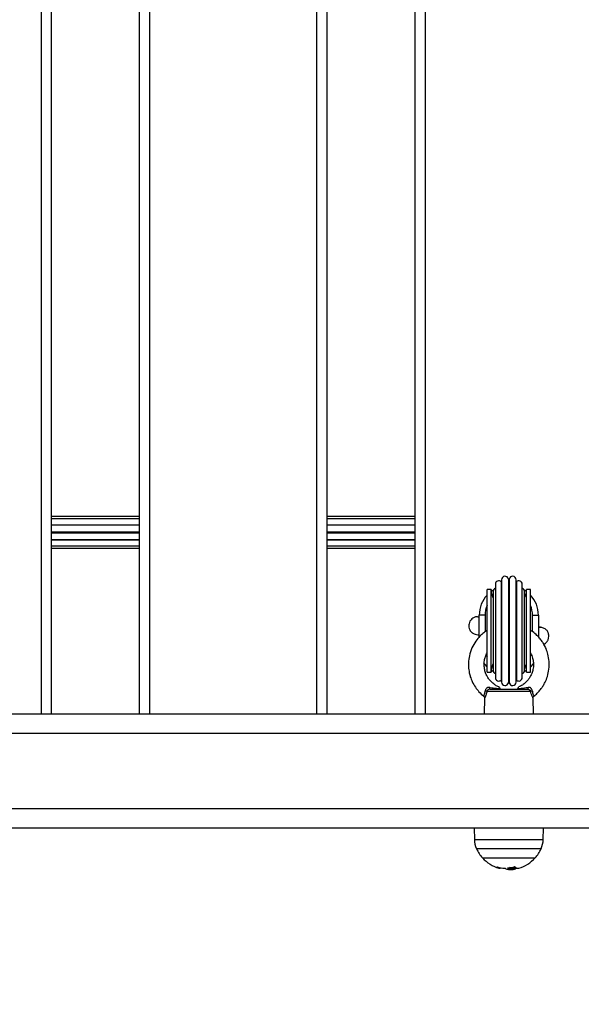
# Model space of a CAD drawing. Units: millimetres. Extents: x 0.5 to 19.6, y 2.6 to 20.3.
# Drawn here: x 7.5 to 7.8, y 8.5 to 9 of the extents above; entities that cross this region are included whole.
import ezdxf

# ---------------------------------------------------------------- set-up
doc = ezdxf.new("R2010")
doc.units = ezdxf.units.MM
doc.layers.get('Defpoints').update_dxf_attribs({"color": 9})
doc.layers.add('DIASTASEIS', color=253, linetype='Continuous', lineweight=5)
doc.styles.get("Standard").update_dxf_attribs({"font": 'ARIALN.TTF'})
doc.dimstyles.get("Standard").update_dxf_attribs({"dimtxt": 0.18, "dimasz": 0.15, "dimexe": 0.18, "dimexo": 0.0625, "dimgap": 0.09, "dimtad": 0, "dimtih": 1, "dimtoh": 1, "dimzin": 0, "dimdsep": 46, "dimtxsty": 'Standard', "dimblk": 'OBLIQUE', "dimcen": 0.09, "dimadec": 0, "dimazin": 0, "dimtfac": 1, "dimtofl": 0, "dimtmove": 0, "dimatfit": 3, "dimfxl": 1, "dimtolj": 1, "dimtzin": 0, "dimarcsym": 0})

# ---------------------------------------------------------------- blocks, each defined once
blk = doc.blocks.new('_Oblique')
at = {"color": 0, "linetype": 'ByBlock', "lineweight": -2}
blk.add_line((-0.5, -0.5), (0.5, 0.5), dxfattribs=at)
blk = doc.blocks.new('*D55')
at = {"layer": 'Defpoints', "color": 0}
for p in [(1.66295765327674, 10.33598713992937), (11.3079274743007, 8.95007215382075), (11.3079274743007, 2.778272282693292)]:
    blk.add_point(p, dxfattribs=at)
at = {"layer": 'DIASTASEIS', "color": 0, "lineweight": -2}
for p, q in [((1.66295765327674, 10.27348713992937), (1.66295765327674, 2.598272282693292)), ((11.3079274743007, 8.88757215382075), (11.3079274743007, 2.598272282693292)), ((1.66295765327674, 2.778272282693292), (6.203962345507682, 2.778272282693292)), ((11.3079274743007, 2.778272282693292), (6.766922782069756, 2.778272282693292))]:
    blk.add_line(p, q, dxfattribs=at)
at = {"layer": 'DIASTASEIS', "color": 0, "linetype": 'ByBlock', "lineweight": -2, "xscale": 0.15, "yscale": 0.15, "zscale": 0.15, "rotation": 180}
blk.add_blockref('_Oblique', (1.66295765327674, 2.778272282693292), dxfattribs=at)
at = {"layer": 'DIASTASEIS', "color": 0, "linetype": 'ByBlock', "lineweight": -2, "xscale": 0.15, "yscale": 0.15, "zscale": 0.15}
blk.add_blockref('_Oblique', (11.3079274743007, 2.778272282693292), dxfattribs=at)
at = {"layer": 'DIASTASEIS', "color": 0, "insert": (6.485442563788719, 2.778272282693292), "char_height": 0.18, "attachment_point": 5}
blk.add_mtext('\\A1;\\A1;9.70', dxfattribs=at)
blk = doc.blocks.new('*D57')
at = {"layer": 'Defpoints', "color": 0}
for p in [(5.674712298047851, 11.39997692680707), (5.752028721089765, 5.45540453730929), (12.28352054380515, 5.455404537309288)]:
    blk.add_point(p, dxfattribs=at)
at = {"layer": 'DIASTASEIS', "color": 0, "lineweight": -2}
for p, q in [((5.737212298047851, 11.39997692680707), (12.46352054380515, 11.39997692680707)), ((12.28352054380515, 11.39997692680707), (12.28352054380515, 8.791497007637988)), ((12.28352054380515, 5.455404537309288), (12.28352054380515, 8.42769073205818)), ((5.814528721089765, 5.45540453730929), (12.46352054380515, 5.455404537309288))]:
    blk.add_line(p, q, dxfattribs=at)
at = {"layer": 'DIASTASEIS', "color": 0, "linetype": 'ByBlock', "lineweight": -2, "xscale": 0.15, "yscale": 0.15, "zscale": 0.15}
for p, rotation in [((12.28352054380515, 11.39997692680707), 89.99999999999999), ((12.28352054380515, 5.455404537309288), 270)]:
    blk.add_blockref('_Oblique', p, dxfattribs=dict(at, rotation=rotation))
at = {"layer": 'DIASTASEIS', "color": 0, "insert": (12.28352054380515, 8.609593869848084), "char_height": 0.18, "attachment_point": 5}
blk.add_mtext('\\A1;5.95', dxfattribs=at)
blk = doc.blocks.new('*D70')
at = {"layer": 'Defpoints', "color": 0}
for p in [(6.049972501727666, 12.90097692680706), (12.86362142957682, 12.90097692680706), (5.684528721089656, 3.455404537309288)]:
    blk.add_point(p, dxfattribs=at)
at = {"layer": 'DIASTASEIS', "color": 0, "lineweight": -2}
for p, q in [((6.112472501727666, 12.90097692680706), (13.04362142957682, 12.90097692680706)), ((12.86362142957682, 12.90097692680706), (12.86362142957682, 8.36009386984808)), ((12.86362142957682, 3.455404537309287), (12.86362142957682, 7.996287594268273)), ((5.747028721089656, 3.455404537309288), (13.04362142957682, 3.455404537309287))]:
    blk.add_line(p, q, dxfattribs=at)
at = {"layer": 'DIASTASEIS', "color": 0, "linetype": 'ByBlock', "lineweight": -2, "xscale": 0.15, "yscale": 0.15, "zscale": 0.15}
for p, rotation in [((12.86362142957682, 12.90097692680706), 89.99999999999999), ((12.86362142957682, 3.455404537309287), 270)]:
    blk.add_blockref('_Oblique', p, dxfattribs=dict(at, rotation=rotation))
at = {"layer": 'DIASTASEIS', "color": 0, "insert": (12.86362142957682, 8.178190732058177), "char_height": 0.18, "attachment_point": 5}
blk.add_mtext('\\A1;9.45', dxfattribs=at)
blk = doc.blocks.new('*D71')
at = {"layer": 'Defpoints', "color": 0}
for p in [(3.617528721088636, 9.396416072117532), (9.807928721088839, 8.948991072117705), (3.617528721088637, 3.092925218502478)]:
    blk.add_point(p, dxfattribs=at)
at = {"layer": 'DIASTASEIS', "color": 0, "lineweight": -2}
for p, q in [((3.617528721088636, 9.333916072117532), (3.617528721088637, 2.912925218502478)), ((9.807928721088839, 8.886491072117705), (9.807928721088839, 2.912925218502477)), ((3.617528721088637, 3.092925218502478), (6.430818762016431, 3.092925218502478)), ((9.807928721088839, 3.092925218502477), (6.994638680161042, 3.092925218502478))]:
    blk.add_line(p, q, dxfattribs=at)
at = {"layer": 'DIASTASEIS', "color": 0, "linetype": 'ByBlock', "lineweight": -2, "xscale": 0.15, "yscale": 0.15, "zscale": 0.15}
for p, rotation in [((3.617528721088637, 3.092925218502478), 180), ((9.807928721088839, 3.092925218502477), 360)]:
    blk.add_blockref('_Oblique', p, dxfattribs=dict(at, rotation=rotation))
at = {"layer": 'DIASTASEIS', "color": 0, "insert": (6.712728721088737, 3.092925218502478), "char_height": 0.18, "attachment_point": 5}
blk.add_mtext('\\A1;6.20', dxfattribs=at)
blk = doc.blocks.new('S024_')
at = {"color": 7, "linetype": 'Continuous', "lineweight": 25}
for p, q in [((7.722863354777978, 31.80841472658391), (7.722863354777974, 31.80916342183376)), ((7.725145000638705, 31.80936487455497), (7.724185158204246, 31.80932321322858)), ((7.72425880901933, 31.80849688921022), (7.72425880901933, 31.80924688921021)), ((7.725983061042527, 31.80853102777242), (7.725983061042529, 31.80888770920861)), ((7.726296627852742, 31.8085813222649), (7.726296627852738, 31.80860736980332)), ((7.709366740855783, 31.798908192837), (7.742079237274414, 31.798908192837)), ((7.739072989065097, 31.80346716660797), (7.712372989065097, 31.80346716660797)), ((7.708272733986783, 31.79410771399652), (7.708172989065098, 31.78839333126041)), ((7.730961081418593, 31.79410771399652), (7.708272733986783, 31.79410771399652)), ((7.743173244143414, 31.79410771399652), (7.730961081418593, 31.79410771399652)), ((7.743272989065098, 31.78839333126041), (7.743173244143414, 31.79410771399652)), ((7.157516513454659, 31.78839333143531), (8.8405733334229, 31.78839333143529)), ((8.839441021219432, 31.7783933314353), (7.156179025954295, 31.77839333143531)), ((7.151096573452907, 31.74039333143531), (8.816310795756593, 31.7403933314353)), ((8.806310795756593, 31.7303933314353), (7.149759085952542, 31.73039333143531)), ((7.713222989065091, 31.73039333143532), (7.713431678808325, 31.72242379167016)), ((7.7380140689238, 31.72241499312326), (7.738222989065092, 31.73039333143532)), ((7.768222989065071, 31.0463933314353), (7.768222989065075, 31.7303933314353)), ((7.773222989065076, 31.7303933314353), (7.773222989065072, 31.0463933314353)), ((7.818022989070027, 31.0463933314353), (7.818022989070032, 31.7303933314353)), ((7.823022989070031, 31.7303933314353), (7.823022989070028, 31.0463933314353)), ((7.908022989070028, 31.0463933314353), (7.908022989070032, 31.7303933314353)), ((7.913022989070031, 31.7303933314353), (7.913022989070027, 31.0463933314353)), ((7.957822989065088, 31.0463933314353), (7.957822989065093, 31.7303933314353)), ((7.962822989065092, 31.7303933314353), (7.962822989065089, 31.0463933314353)), ((7.712980235919737, 31.7213997030895), (7.712970120854967, 31.72141737860819)), ((7.714594287912126, 31.71911061024994), (7.736851690212685, 31.71911061024994)), ((7.735162750151485, 31.71789333143533), (7.716283227972735, 31.71789333143533)), ((7.722041632860552, 31.71433743466214), (7.722041632860552, 31.66244922820845)), ((7.725515299593438, 31.66214678318213), (7.725515299593438, 31.71463987968846)), ((7.725930678557354, 31.66214678318213), (7.725930678557354, 31.71463987968846)), ((7.72940434529024, 31.66244922820845), (7.72940434529024, 31.71433743466214)), ((7.716722989075405, 31.70939333143529), (7.714722989075401, 31.70939333143529)), ((7.714722989075401, 31.70939333143529), (7.714722989075405, 31.66739333143529)), ((7.716722989075405, 31.70939333143529), (7.716722989075398, 31.66739333143529)), ((7.718916632860553, 31.71206698926213), (7.718916632860553, 31.66471967360847)), ((7.721883335813995, 31.66346184455686), (7.721883335813997, 31.71332481831374)), ((7.729562642336795, 31.66346184455686), (7.729562642336795, 31.71332481831374)), ((7.732529345290239, 31.66471967360847), (7.73252934529024, 31.71206698926213)), ((7.7367229890754, 31.70939333143529), (7.734722989075404, 31.70939333143529)), ((7.734722989075404, 31.70939333143529), (7.734722989075397, 31.66739333143529)), ((7.736722989075401, 31.70939333143529), (7.736722989075407, 31.66739333143529)), ((7.717722989075396, 31.7083933314353), (7.717722989075396, 31.6683933314353)), ((7.733722989075396, 31.6683933314353), (7.733722989075396, 31.7083933314353)), ((7.733722989075396, 31.69583482108574), (7.733643231790156, 31.69577089261405)), ((7.710722989075396, 31.6803933314353), (7.710722989075396, 31.69146943102754)), ((7.740722989075394, 31.69147018110212), (7.740722989075394, 31.6803933314353)), ((7.713722989075396, 31.68882901689138), (7.713722989075396, 31.6803933314353)), ((7.737722989075396, 31.6803933314353), (7.737722989075396, 31.68882690646588)), ((7.713722989075396, 31.6803933314353), (7.710722989075396, 31.6803933314353)), ((7.737722989075396, 31.6803933314353), (7.740722989075394, 31.6803933314353)), ((7.714722989075401, 31.6673933314353), (7.716722989075405, 31.6673933314353)), ((7.734722989075404, 31.6673933314353), (7.7367229890754, 31.6673933314353)), ((7.818022989070032, 31.64639333143532), (7.773222989065076, 31.64639333143532)), ((7.818022989070032, 31.64519968765016), (7.773222989065076, 31.64519968765016)), ((7.957822989065093, 31.64639333143532), (7.913022989070031, 31.64639333143532)), ((7.957822989065093, 31.64519968765016), (7.913022989070031, 31.64519968765016)), ((7.818022989070032, 31.64223298469672), (7.773222989065076, 31.64223298469672)), ((7.818022989070032, 31.64207468765016), (7.773222989065076, 31.64207468765016)), ((7.957822989065093, 31.64223298469671), (7.913022989070031, 31.64223298469671)), ((7.957822989065093, 31.64207468765016), (7.913022989070031, 31.64207468765016)), ((7.818022989070032, 31.63860102091727), (7.773222989065076, 31.63860102091727)), ((7.818022989070032, 31.63818564195336), (7.773222989065076, 31.63818564195336)), ((7.773222989065076, 31.63471197522047), (7.818022989070032, 31.63471197522047)), ((7.818022989070032, 31.63455367817392), (7.773222989065076, 31.63455367817392)), ((7.957822989065093, 31.63860102091727), (7.913022989070031, 31.63860102091727)), ((7.957822989065093, 31.63818564195336), (7.913022989070031, 31.63818564195336)), ((7.913022989070031, 31.63471197522047), (7.957822989065093, 31.63471197522047)), ((7.957822989065093, 31.63455367817392), (7.913022989070031, 31.63455367817392)), ((7.773222989065076, 31.63158697522047), (7.818022989070032, 31.63158697522047)), ((7.773222989065076, 31.63039333143531), (7.818022989070032, 31.63039333143531)), ((7.913022989070031, 31.63158697522047), (7.957822989065093, 31.63158697522047)), ((7.913022989070031, 31.63039333143531), (7.957822989065093, 31.63039333143531))]:
    blk.add_line(p, q, dxfattribs=at)
at = {"color": 7, "linetype": 'Continuous', "lineweight": 25, "flags": 128}
for points in [[(7.722981483843817, 31.80843333264101), (7.722681152630654, 31.80838444822372), (7.722478010808919, 31.80834841855522)], [(7.715991528552992, 31.71702258375784), (7.716009750890221, 31.71720506372654), (7.716034770373808, 31.71737358209904), (7.71606596515606, 31.71752395042915), (7.716102559905105, 31.71765243138159), (7.71614364507538, 31.71775583162176), (7.71618819951399, 31.7178315811845), (7.716235115840975, 31.71787779734949), (7.716283227972735, 31.71789333143533)], [(7.735162750151485, 31.71789333143533), (7.73521086228345, 31.71787779734949), (7.735257778610633, 31.7178315811845), (7.735302333049432, 31.71775583162176), (7.735343418219882, 31.7176524313816), (7.735380012969079, 31.71752395042915), (7.735411207751469, 31.71737358209904), (7.73543622723516, 31.71720506372654), (7.735454449572465, 31.71702258375784)], [(7.716774500744783, 31.7084317929897), (7.716906210291009, 31.70852858635092), (7.717923058633675, 31.70920586768322)], [(7.73352292049888, 31.70920586708554), (7.734539767859783, 31.70852858635092), (7.734671477406382, 31.70843179298943)], [(7.713196722189945, 31.70464515777341), (7.713587734159772, 31.70521011021968), (7.714722989075403, 31.70659137046249)], [(7.736722989075405, 31.70659137046247), (7.73785824399102, 31.70521011021968), (7.738326892253481, 31.70452608156533)], [(7.714722989075401, 31.70118916295862), (7.714446677625965, 31.7004975731552), (7.714308337216359, 31.7000954555468)], [(7.737105392796336, 31.70019344795109), (7.736999300524827, 31.7004975731552), (7.7367229890754, 31.7011891629586)], [(7.71792305786979, 31.66758079565241), (7.716906210291009, 31.66825807651967), (7.716774500738564, 31.66835486988551)], [(7.734671477412498, 31.66835486988572), (7.734539767859783, 31.66825807651967), (7.733522920742802, 31.66758079593354)]]:
    blk.add_lwpolyline(points, dxfattribs=at)
at = {"color": 7, "linetype": 'Continuous', "lineweight": 25}
for centre, radius, start, end in [((7.723414492044883, 31.80688085681871), 0.002348159985219736, 103.5745448711279, 134.3532230317871), ((7.725722989065094, 31.79139333126041), 0.01800000000000065, 94.90609713957916, 98.76057728974676), ((7.72381444660277, 31.80614652241408), 0.003495281623963703, 44.75271585897035, 51.65168737051877), ((7.725722989065094, 31.79139333126041), 0.01799999999999935, 106.5091885321414, 137.8735841851037), ((7.721053597315628, 31.80672176572393), 0.001980297644387658, 37.25148602310362, 103.005408381972), ((7.727382324164477, 31.79297546020236), 0.01561834118167415, 94.36465241818581, 106.9374376391522), ((7.727059027870613, 31.79258291872891), 0.01610094389976563, 73.59023114142269, 87.5248985774742), ((7.730335996356661, 31.80698664655238), 0.001731773667283688, 37.04911043692623, 119.1581174949113), ((7.725722989065094, 31.79139333126041), 0.01800000000000175, 42.12641581487841, 73.87552567001295), ((7.720270906328659, 31.79389828511928), 0.01200000000000013, 155.3236325434748, 178.9999999999961), ((7.725722989065099, 31.79139333126041), 0.01800000000000187, 137.8735841851056, 155.3236325434542), ((7.725722989065099, 31.79139333126041), 0.01799999999999829, 24.67636745655173, 42.12641581490196), ((7.731175071801536, 31.79389828511928), 0.01200000000000013, 1.00000000000391, 24.67636745652348), ((7.713404080514771, 31.72053503757785), 0.001856229204924494, 282.2045221347015, 309.8810865166366), ((7.73804189761203, 31.7205350375826), 0.001856229209848045, 230.1189135303821, 257.7954778567664), ((7.723791632860554, 31.71433743466214), 0.001750000000001819, 9.95215375268325, 180), ((7.725722989075397, 31.7083933314353), 0.006250000000000263, 88.09569249462922, 91.90430750538705), ((7.72765434529024, 31.71433743466214), 0.00175, 0, 170.0478462473067), ((7.725722989075406, 31.70939333143529), 0.009000000000000001, 180, 206.9357753202111), ((7.719472989075395, 31.7083933314353), 0.00175, 108.5370511340177, 180), ((7.720666632860553, 31.71206698926213), 0.001750000000000249, 45.95215375262771, 180), ((7.725722989075397, 31.7083933314353), 0.006250000000000018, 126.0872821302465, 127.9043075053731), ((7.725722989075397, 31.7083933314353), 0.006250000000000018, 52.09569249463333, 53.9127178697601), ((7.730779345290239, 31.71206698926213), 0.001750000000000249, 0, 134.0478462473723), ((7.731972989075397, 31.7083933314353), 0.00175, 0, 71.46294886589023), ((7.725722989075406, 31.70939333143529), 0.009000000000000195, 333.0642246834403, 0), ((7.725722989075397, 31.6803933314353), 0.01500000000000086, 180, 222.8334280661111), ((7.725722989075397, 31.6803933314353), 0.012, 180, 203.5564643091628), ((7.725722989075397, 31.6803933314353), 0.01200000000000057, 336.4435356909129, 0), ((7.725722989075397, 31.6803933314353), 0.0150000000000005, 317.1665719339825, 0), ((7.725722989075406, 31.6673933314353), 0.009000000000000057, 153.0642241505056, 180), ((7.725722989075406, 31.6673933314353), 0.009000000000000001, 0, 26.93577583797601), ((7.719472989075395, 31.6683933314353), 0.00175, 180, 251.4629488659823), ((7.720666632860553, 31.66471967360847), 0.00175, 180, 314.0478462472705), ((7.730779345290239, 31.66471967360847), 0.001750000000000249, 225.9521537526277, 0), ((7.731972989075397, 31.6683933314353), 0.00175, 288.5370511341098, 0), ((7.725722989075397, 31.6683933314353), 0.006250000000001136, 232.095692494614, 233.9127178697469), ((7.723791632860552, 31.66244922820845), 0.00175, 180, 350.0478462473067), ((7.725722989075397, 31.6683933314353), 0.006250000000000263, 268.095692494613, 271.9043075053708), ((7.72765434529024, 31.66244922820845), 0.00175, 189.9521537526933, 0), ((7.725722989075397, 31.6683933314353), 0.006250000000000018, 306.0872821302399, 307.9043075053667)]:
    blk.add_arc(centre, radius, start, end, dxfattribs=at)
for points, knots in [([(7.722863354806174, 31.80916342183376), (7.723031185324286, 31.80918771628843), (7.723366164380277, 31.80923620647713), (7.723961664911878, 31.80924333313556), (7.724258808991138, 31.80924688921022)], [0, 0, 0, 0, 0.5010179445842359, 1, 1, 1, 1]), ([(7.724258809019327, 31.80924688921611), (7.724638751206063, 31.80923152058776), (7.725396684118357, 31.80920086226748), (7.725787937856751, 31.80899191423436), (7.725983061042529, 31.80888770920861)], [0, 0, 0, 0, 0.5012873574618474, 1, 1, 1, 1]), ([(7.727557708584616, 31.80871989130404), (7.727307246113966, 31.80890329908802), (7.726806485565373, 31.80926999427505), (7.725698707832377, 31.80933325472953), (7.725145000799865, 31.80936487457301)], [0, 0, 0, 0, 0.50016414302212, 1, 1, 1, 1]), ([(7.722832274636362, 31.80791633134694), (7.722822185298034, 31.80791349025511), (7.722802174774866, 31.80790785542238), (7.722770231563247, 31.8079020333928), (7.72273869028629, 31.80789851406801), (7.722708633898872, 31.80789777527885), (7.722681673054131, 31.80789975851698), (7.722650755393877, 31.80790575019159), (7.722638217851291, 31.80791459308769), (7.722629887117138, 31.80792046886566)], [0, 0, 0, 0, 0.1261389991912336, 0.2501757086327343, 0.3757832287095723, 0.5003734950171334, 0.6249901079542026, 0.7508197724151586, 1, 1, 1, 1]), ([(7.722863354777976, 31.80841342182966), (7.723031185308121, 31.80843771628594), (7.723366164390468, 31.80848620647818), (7.723961664906968, 31.80849333313588), (7.724258808980769, 31.80849688921022)], [0, 0, 0, 0, 0.50101794109143, 1, 1, 1, 1]), ([(7.72425880901933, 31.80849688921612), (7.724665774073003, 31.8084946598649), (7.725097645545929, 31.80849229407653), (7.725334456041665, 31.80839508416258), (7.725348113117578, 31.80838947797874)], [0, 0, 0, 0, 0.9423290936883791, 1, 1, 1, 1]), ([(7.726296627852738, 31.80860736980332), (7.726300524978946, 31.80860107167295), (7.726308301180744, 31.80858850458375), (7.726290444426153, 31.80857024916749), (7.72625785001919, 31.80855822530608), (7.726223481844096, 31.80855137536302), (7.726203581032056, 31.8085494578649), (7.726193707486976, 31.8085485065216)], [0, 0, 0, 0, 0.2503047665655582, 0.4994501777132189, 0.7488062740098885, 0.8753732977111904, 1, 1, 1, 1]), ([(7.727754350911997, 31.8086688417777), (7.727743963625562, 31.80866945053693), (7.727723153170077, 31.80867067015833), (7.727680651435081, 31.80867598628643), (7.72763028210222, 31.80868615850638), (7.727581366430604, 31.8087023898335), (7.727565600046368, 31.80871405292515), (7.727557707578054, 31.80871989133299)], [0, 0, 0, 0, 0.1250654454620074, 0.2505629262760228, 0.5001166517454041, 0.7497642180527578, 1, 1, 1, 1]), ([(7.731718158478342, 31.80803003905), (7.731720581886417, 31.80802710946767), (7.731725390124325, 31.80802129693902), (7.731724847158491, 31.80801495427807), (7.73171854937195, 31.8080107411488), (7.731705746036885, 31.80800915501001), (7.731687408401807, 31.8080101348073), (7.731664129219672, 31.80801378721705), (7.731637288583308, 31.80801963463473), (7.731617562810984, 31.80802520010753), (7.73160762526158, 31.80802800390958)], [0, 0, 0, 0, 0.1259231919503452, 0.249841812186715, 0.3753926238740925, 0.4996836939607658, 0.6243172069794501, 0.7497760982353591, 0.8739409364709376, 1, 1, 1, 1]), ([(7.712982041051118, 31.72139739504944), (7.712698979049245, 31.72118273214834), (7.711861972957148, 31.7205479802043), (7.710612534403493, 31.71927210381192), (7.709322798253996, 31.71772774756847), (7.708226879258138, 31.71610292997185), (7.707108409044714, 31.71408202951947), (7.706015023383396, 31.7113374991273), (7.705247662992297, 31.70775295984677), (7.705161383576714, 31.70394399912067), (7.705749829690721, 31.70041294813855), (7.706718963743576, 31.6975576748691), (7.707771096548143, 31.69542310818788), (7.708885732447968, 31.69364543390461), (7.710187983542589, 31.69194541406541), (7.712005497372029, 31.69009284404871), (7.713582463006105, 31.68877678534164), (7.714627209837593, 31.68817288739603), (7.714765829095548, 31.68809276091699)], [0, 0, 0, 0, 0.02731282197692926, 0.0807632187857052, 0.1368420174670807, 0.181954786828529, 0.23127223686257, 0.3142866415455793, 0.4081855396803666, 0.5117682935926003, 0.6053956423544774, 0.6821027448774453, 0.7429178742127365, 0.7881639612371837, 0.8433630463977254, 0.9072070174986305, 0.9876880273862642, 1, 1, 1, 1]), ([(7.71342263144671, 31.72242385762841), (7.713424977732316, 31.72238004534109), (7.713434826469449, 31.72219613946866), (7.713327945985858, 31.72187922310508), (7.713153680459788, 31.72158014822865), (7.712989725190251, 31.72147567681732), (7.712948048128432, 31.72144912041886)], [0, 0, 0, 0, 0.1160245859414151, 0.4870232532408066, 0.8696024614151731, 1, 1, 1, 1]), ([(7.713796490968775, 31.71872076061531), (7.713783229861651, 31.71886797578394), (7.713732240842781, 31.71943401879539), (7.713514770528612, 31.72027737560481), (7.713200729105818, 31.72100781451115), (7.712998225552818, 31.72136901843662), (7.712984667755308, 31.72139214377267), (7.712980235919735, 31.7213997030895)], [0, 0, 0, 0, 0.0892228170057663, 0.3430621484105469, 0.585628191544241, 0.8645482263057135, 1, 1, 1, 1]), ([(7.71344311491953, 31.72242409113527), (7.713448826504486, 31.72241385056855), (7.713463142168287, 31.72238818334808), (7.713714530889071, 31.7219145994604), (7.714109849763311, 31.72099996152969), (7.714426659346373, 31.71997896492368), (7.714559595479008, 31.71929032506349), (7.714594287912126, 31.71911061024994)], [0, 0, 0, 0, 0.1700978353911152, 0.4263376003985538, 0.6582650426680778, 0.9108171953248559, 1, 1, 1, 1]), ([(7.716283227972735, 31.71789333143533), (7.716117460937785, 31.71790812266725), (7.715784678482757, 31.71793781652327), (7.715328003801009, 31.71817110276183), (7.714948697626044, 31.71849646745014), (7.714708639824483, 31.71882211224636), (7.714623736416323, 31.71903631473101), (7.714594287912126, 31.71911061024994)], [0, 0, 0, 0, 0.2137990082548037, 0.4292081285636484, 0.6483139002141941, 0.8780186825241024, 1, 1, 1, 1]), ([(7.735162750151485, 31.71789333143533), (7.735225475945406, 31.71789548041076), (7.735451620815583, 31.71790322809699), (7.735844793579071, 31.71801585091773), (7.736288508321834, 31.71829553433959), (7.736654367493724, 31.71867272642423), (7.736785683760013, 31.71896413366494), (7.736851690212685, 31.71911061024994)], [0, 0, 0, 0, 0.08121761009941385, 0.2928132869128883, 0.5183934120607677, 0.7579192330769402, 1, 1, 1, 1]), ([(7.736634543000449, 31.68808581977661), (7.737248962623415, 31.68848076421221), (7.738604030437257, 31.68935179188276), (7.740591526724664, 31.69119041824606), (7.742707522488498, 31.69371980131695), (7.7445965791111, 31.69705947824372), (7.745811311819706, 31.7007904985872), (7.746218804779637, 31.70400614549208), (7.746204693597237, 31.70637438112006), (7.746049661280537, 31.70806605185581), (7.745762115860382, 31.70978054359755), (7.745233058390372, 31.71180699532963), (7.744252200991683, 31.7143135141767), (7.74278868014995, 31.71690250386305), (7.740808930147049, 31.71932642276448), (7.739389438264444, 31.72083220892249), (7.738489663361516, 31.72142900058573), (7.738485097051942, 31.72143202927154)], [0, 0, 0, 0, 0.05603416794867191, 0.1235801960488565, 0.2070197773737383, 0.3086519336887428, 0.416483407221741, 0.5065825914358755, 0.5564656541259555, 0.5981986407044808, 0.6369577659121318, 0.6900312494438748, 0.758822273947591, 0.8433362992939839, 0.9170438319969219, 0.9995790018783643, 1, 1, 1, 1]), ([(7.736851690212685, 31.71911061024994), (7.736876436216967, 31.71924136289251), (7.737008285657042, 31.71993802739298), (7.737347189971015, 31.7210509346104), (7.737667110117796, 31.72176081368586), (7.737911779344287, 31.72226204505493), (7.738051009480159, 31.7225136291124), (7.738003666021431, 31.72242536190063), (7.737998325687473, 31.72241540537441)], [0, 0, 0, 0, 0.06472901928662031, 0.3448833537958817, 0.6172333105155225, 0.655852689964753, 0.9611802429352738, 0.9999999999999999, 0.9999999999999999, 0.9999999999999999, 0.9999999999999999]), ([(7.738479460105729, 31.72142356012282), (7.738480998970156, 31.72142628003546), (7.738515678654334, 31.72148757569573), (7.738345734843294, 31.72120139137882), (7.738104582533355, 31.72069433932612), (7.737883070913938, 31.72008060638839), (7.737752791030253, 31.71957636935861), (7.737675366747345, 31.71902805613249), (7.737658522553946, 31.71882804736125), (7.737649487156714, 31.71872076061531)], [0, 0, 0, 0, 0.0151869440382708, 0.3422513469784674, 0.5875235614104839, 0.6619393653078997, 0.88236120547361, 0.9368973501344927, 1, 1, 1, 1]), ([(7.738477037033839, 31.72144506670074), (7.738376580084417, 31.72154098201924), (7.73819145916295, 31.72171773367501), (7.738055766614128, 31.72204660195422), (7.738005739307788, 31.72228149762875), (7.738013868671754, 31.7224006582595), (7.738015428121724, 31.72242351675649)], [0, 0, 0, 0, 0.3673556371148696, 0.6769587812424948, 0.9380312383353241, 1, 1, 1, 1]), ([(7.714722989075405, 31.69956435680262), (7.714573280209908, 31.69981485307416), (7.713982231312636, 31.70080380950349), (7.713459844923996, 31.70262394518005), (7.71316611291595, 31.70475038092402), (7.71321979307527, 31.70651018923403), (7.713490602604976, 31.70820603034862), (7.714100175129854, 31.71023241241395), (7.71515620495661, 31.71221369265567), (7.716527860216129, 31.71393672363317), (7.717974010124935, 31.71526122823073), (7.719418690873217, 31.71627825485007), (7.720439742538179, 31.71668021286529), (7.720788001137548, 31.7168173120349)], [0, 0, 0, 0, 0.04243136285149458, 0.1675185376616889, 0.2717145006041326, 0.3543532845074973, 0.4222335549200837, 0.5215003537573693, 0.6608957312661559, 0.745770486217646, 0.8406846792650459, 0.9456609960481587, 1, 1, 1, 1]), ([(7.713796490968775, 31.71872076061531), (7.713811788201472, 31.71860049042647), (7.713854547234007, 31.71826430956163), (7.714086249288037, 31.71776575761134), (7.714400378580281, 31.71743557354544), (7.714754288633802, 31.7171845230291), (7.714998328361782, 31.71708178869309), (7.715468106737067, 31.71698132741997), (7.715737071770743, 31.71700252736228), (7.715991528552992, 31.71702258375784)], [0, 0, 0, 0, 0.1196696105106868, 0.3345021201582902, 0.5142168014418147, 0.5399148667739543, 0.7435661672894591, 0.7573984728069807, 0.9999999999999999, 0.9999999999999999, 0.9999999999999999, 0.9999999999999999]), ([(7.721354433666347, 31.7177000313064), (7.720690407933887, 31.71763613905367), (7.718965447380748, 31.71747016413702), (7.71712406715006, 31.71719303294763), (7.715991528552992, 31.71702258375784)], [0, 0, 0, 0, 0.3849512565667233, 1, 1, 1, 1]), ([(7.721354433666347, 31.7177000313064), (7.721230088897752, 31.71753674718541), (7.720962544027516, 31.71718541894335), (7.720729974591572, 31.71685951133055), (7.720748267269395, 31.71688515215851), (7.720755086451199, 31.71689471059873)], [0, 0, 0, 0, 0.3525963538558111, 0.7586595463815187, 1, 1, 1, 1]), ([(7.735454449572465, 31.71702258375784), (7.735353192997048, 31.71703818891854), (7.734208781481676, 31.71721455993976), (7.732390737064064, 31.71747741788095), (7.730756628362407, 31.71763563626386), (7.730091544461237, 31.7177000313064)], [0, 0, 0, 0, 0.05442807027719638, 0.6151512642832502, 1, 1, 1, 1]), ([(7.730711826251826, 31.71686539164286), (7.730704536087575, 31.71687573426146), (7.730688143618449, 31.7168989903981), (7.730415711236994, 31.71727644131359), (7.730173923345252, 31.7175923864967), (7.730091544461237, 31.7177000313064)], [0, 0, 0, 0, 0.3455655281348887, 0.7770294407052662, 0.9999999999999999, 0.9999999999999999, 0.9999999999999999, 0.9999999999999999]), ([(7.730696143018104, 31.71682622510242), (7.73090194021502, 31.71674725904417), (7.731643047414433, 31.71646289018419), (7.733106203191587, 31.71554963980638), (7.734736287338199, 31.71417946938922), (7.736057790959366, 31.71252258046839), (7.736994225068305, 31.71093102297681), (7.73773150004576, 31.7091107817764), (7.738210478481177, 31.70694471464588), (7.738283559162879, 31.70462732501675), (7.737934512757057, 31.70246769246188), (7.737386215028961, 31.70076536629702), (7.736914338317005, 31.69984757143948), (7.736722989075407, 31.69947539933291)], [0, 0, 0, 0, 0.03200646839454203, 0.1152601906670287, 0.2488075964830033, 0.3393443429162055, 0.4214214267918288, 0.516015661567544, 0.6231065807148358, 0.7417261563692003, 0.8501296050867742, 0.9392265274416206, 1, 1, 1, 1]), ([(7.735454449572465, 31.71702258375784), (7.735552973342065, 31.71701075212733), (7.735888810598995, 31.71697042173448), (7.736415873835073, 31.71704373073624), (7.73684179847224, 31.7172761826048), (7.737174594998857, 31.71755977336338), (7.737350912299588, 31.71779375493732), (7.737565258831076, 31.71821754590347), (7.737609998737859, 31.71848484053539), (7.737649487156714, 31.71872076061531)], [0, 0, 0, 0, 0.09535368804379414, 0.3250314229879503, 0.497893660309486, 0.5449238019074999, 0.7364254711545414, 0.7673633643112157, 1, 1, 1, 1]), ([(7.707963012995007, 31.69516515260653), (7.707885180997694, 31.69513197967873), (7.70772919183521, 31.69506549523268), (7.707458765131781, 31.69489634250677), (7.707101843620423, 31.69463868996852), (7.706695930643027, 31.69425878959623), (7.706283687823412, 31.69374169317908), (7.705952473319021, 31.69318035811956), (7.705694148917464, 31.69258896485735), (7.705455790569138, 31.6917182656625), (7.705405789002645, 31.6906922258424), (7.705571303939928, 31.68978258805548), (7.705816025243324, 31.68909284440427), (7.706126332247209, 31.68850320212565), (7.706598521235618, 31.68789424933025), (7.707280890904489, 31.68732521123686), (7.708195728313749, 31.68687147263612), (7.708892771850753, 31.68677919904309), (7.70925337242261, 31.68673146327244)], [0, 0, 0, 0, 0.02737453182497274, 0.05486342944078063, 0.08177300370569095, 0.1364926277401108, 0.1908182281211108, 0.2434871366255105, 0.2954905087260409, 0.3626919407793935, 0.4676725421275985, 0.5427341084129562, 0.5888655740228079, 0.6458278676459813, 0.7158567780044952, 0.7995760534011579, 0.8963149560668002, 1, 1, 1, 1]), ([(7.740739835397211, 31.68142882103832), (7.741356242251422, 31.68133600775687), (7.742484561707727, 31.68116611504631), (7.743915036076256, 31.68176253277203), (7.744835826447252, 31.68256959737658), (7.745534875921662, 31.68359552610142), (7.745914258328163, 31.68465478778982), (7.746047889529988, 31.68593386388165), (7.745889012435589, 31.68700844842424), (7.74557836071639, 31.68778743688642), (7.74535559754046, 31.68819396623818), (7.745109080115201, 31.6885675079013), (7.74475353159008, 31.68897989528153), (7.74441276150314, 31.68926608746148), (7.744134891913534, 31.68945659706741), (7.743795480687425, 31.68964441295003), (7.743207463597722, 31.68986964916908), (7.742260480311639, 31.69013619341555), (7.741209814817017, 31.69036226933572), (7.740722989075394, 31.69046702158852)], [0, 0, 0, 0, 0.1003230913784092, 0.1836392557052303, 0.2452177299397234, 0.2895758132013759, 0.3559561000596466, 0.402020440117765, 0.4713615492547439, 0.5050600681143976, 0.5209217749122887, 0.5365105079289656, 0.5680683288077247, 0.6025359801283945, 0.6221692578922261, 0.6508559144950583, 0.7429955147537765, 0.8809169999678493, 1, 1, 1, 1]), ([(7.741141323390201, 31.69003934476159), (7.741147663788309, 31.69004736638073), (7.741179833875238, 31.69008806669338), (7.740999984093573, 31.69012060413899), (7.740787884094269, 31.69016299110611), (7.740722989075394, 31.69017596000305)], [0, 0, 0, 0, 0.1455653595525982, 0.7385735393692371, 1, 1, 1, 1]), ([(7.709025572023696, 31.68671842753073), (7.709023492176273, 31.68671832514542), (7.708938599452091, 31.68671414610431), (7.70924847601505, 31.68662627194391), (7.709798688046588, 31.6864886819484), (7.710478432458103, 31.68634739007764), (7.710722989075396, 31.68629655646816)], [0, 0, 0, 0, 0.009688917521592674, 0.3954706457247645, 0.7825040538290211, 0.9999999999999999, 0.9999999999999999, 0.9999999999999999, 0.9999999999999999]), ([(7.709292921308368, 31.68672921379158), (7.709444478026022, 31.6867166830508), (7.709730355709915, 31.68669304662475), (7.71040568326603, 31.68660537541806), (7.710722989075396, 31.68656418269174)], [0, 0, 0, 0, 0.5301453250459911, 1, 1, 1, 1]), ([(7.740722989075394, 31.68133404290466), (7.740869321642288, 31.68132422821359), (7.741020009167757, 31.68131412143051), (7.740952744792994, 31.681341112588), (7.740950800812795, 31.68134189264841)], [0, 0, 0, 0, 0.9710994087770429, 0.9999999999999999, 0.9999999999999999, 0.9999999999999999, 0.9999999999999999])]:
    blk.add_open_spline(points, degree=3, knots=knots, dxfattribs=at)
blk = doc.blocks.new('KATOPSI_S024C')
blk.add_blockref('S024_', (-3.91506422876418, -27.0800918295452, -1.572408052149764))

msp = doc.modelspace()

# ---------------------------------------------------------------- block references
at = {"rotation": 180}
msp.add_blockref('KATOPSI_S024C', (11.53528748139052, 13.25721757400783), dxfattribs=at)

# ---------------------------------------------------------------- dimensions: what is measured, and where the dimension line sits
at = {"layer": 'DIASTASEIS'}
dim = msp.add_linear_dim(base=(12.86362142957682, 12.90097692680706), p1=(5.684528721089656, 3.455404537309288), p2=(6.049972501727666, 12.90097692680706, -1.572408052149764), angle=270, dimstyle='Standard', dxfattribs=at)
dim.commit()
dim.dimension.update_dxf_attribs({"geometry": '*D70', "text_midpoint": (12.86362142957682, 8.178190732058177), "dimtype": 160})
dim = msp.add_linear_dim(base=(12.28352054380515, 5.455404537309288), p1=(5.674712298047851, 11.39997692680707, -1.572408052149764), p2=(5.752028721089765, 5.45540453730929, -1.572408052149764), angle=89.99999999999999, text='5.95', dimstyle='Standard', dxfattribs=at)
dim.commit()
dim.dimension.update_dxf_attribs({"geometry": '*D57', "text_midpoint": (12.28352054380515, 8.609593869848084), "dimtype": 160})
dim = msp.add_linear_dim(base=(11.3079274743007, 2.778272282693292), p1=(1.66295765327674, 10.33598713992937, -1.572408052149764), p2=(11.3079274743007, 8.95007215382075, -1.572408052149764), text='\\A1;9.70', dimstyle='Standard', dxfattribs=at)
dim.commit()
dim.dimension.update_dxf_attribs({"geometry": '*D55', "text_midpoint": (6.485442563788719, 2.778272282693292), "dimtype": 160})
dim = msp.add_linear_dim(base=(3.617528721088637, 3.092925218502478), p1=(9.807928721088839, 8.948991072117705, -1.572408052149764), p2=(3.617528721088636, 9.396416072117532, -1.572408052149764), angle=180, dimstyle='Standard', override={"dimrnd": 0.05}, dxfattribs=at)
dim.commit()
dim.dimension.update_dxf_attribs({"geometry": '*D71', "text_midpoint": (6.712728721088737, 3.092925218502478), "dimtype": 160})

doc.saveas('drawing.dxf')
